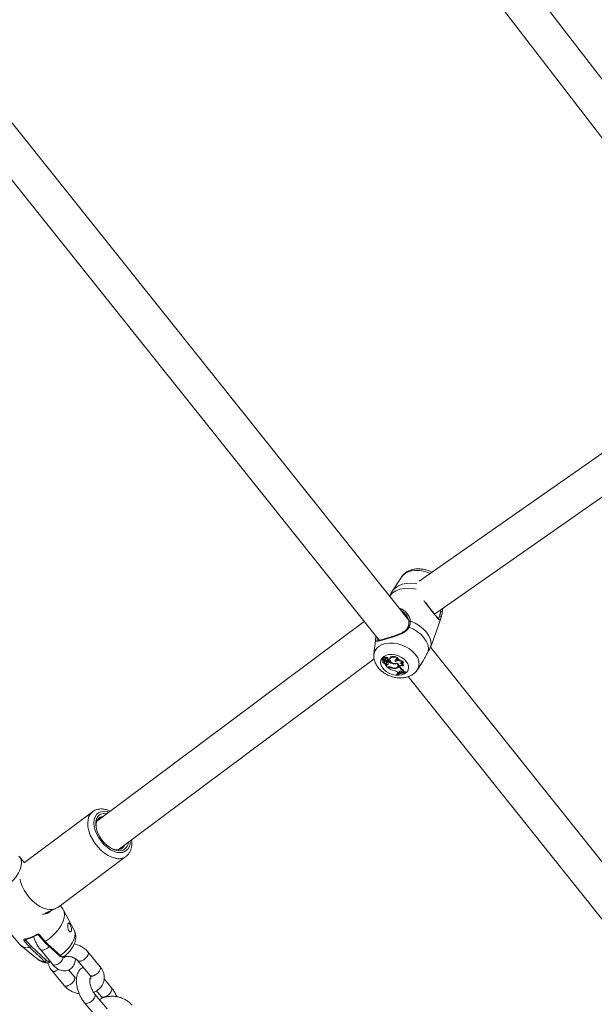
# Model space of a CAD drawing. Units: millimetres. Extents: x 0 to 2376, y 0 to 1682.
# Drawn here: x 418 to 444, y 404 to 448 of the extents above; entities that cross this region are included whole.
import ezdxf

# ---------------------------------------------------------------- set-up
doc = ezdxf.new("R2010")
doc.units = ezdxf.units.MM
doc.header["$LTSCALE"] = 40
doc.linetypes.add('PHANTOM', pattern=[1.27, 0.635, -0.127, 0.127, -0.127, 0.127, -0.127])
doc.layers.add('LE_NORM', color=179, linetype='Continuous', lineweight=40)
doc.styles.add('SLDTEXTSTYLE0', font='TXT', dxfattribs={"width": 0.605})
doc.dimstyles.new('SLDDIMSTYLE1', dxfattribs={"dimtxt": 14, "dimasz": 12, "dimexe": 0, "dimexo": 0.0625, "dimgap": 3.5, "dimtad": 1, "dimdec": 0, "dimrnd": 1e-09, "dimzin": 12, "dimdsep": 46, "dimtxsty": 'SLDTEXTSTYLE0', "dimsah": 1, "dimcen": 0.09, "dimadec": 0, "dimazin": 3, "dimtfac": 1, "dimtofl": 0, "dimtmove": 0, "dimatfit": 3, "dimfxl": 0, "dimfrac": 2, "dimtolj": 1, "dimtzin": 12, "dimarcsym": 0})

# ---------------------------------------------------------------- blocks, each defined once
blk = doc.blocks.new('_D_2')
at = {"layer": 'LE_NORM', "color": 7}
for p, q in [((906.329, 1045.834), (1031.446, 973.598)), ((1028.015, 975.579), (1054.652, 1021.717)), ((1028.015, 975.579), (523.817, 102.283)), ((402.132, 172.538), (527.248, 100.302))]:
    blk.add_line(p, q, dxfattribs=at)
for points in [[(1028.015, 975.579), (1018.551, 967.187), (1025.479, 963.187)], [(523.817, 102.283), (533.281, 110.675), (526.353, 114.675)]]:
    blk.add_solid(points, dxfattribs=at)
at = {"layer": 'LE_NORM', "color": 7, "insert": (1021.484, 1000.362), "char_height": 14, "attachment_point": 1, "rotation": 60, "style": 'SLDTEXTSTYLE0'}
blk.add_mtext('1008', dxfattribs=at)

msp = doc.modelspace()

# ---------------------------------------------------------------- linework, layer by layer
at = {"color": 7, "linetype": 'Continuous', "lineweight": 15}
for p, q in [((453.13, 433.741), (428.434, 465.905)), ((427.421, 464.596), (451.797, 432.849)), ((435.416, 421.368), (407.275, 456.629)), ((406.284, 455.306), (434.103, 420.448)), ((451.109, 433.745), (435.894, 423.091)), ((436.579, 421.618), (451.586, 432.126)), ((435.098, 423.276), (434.693, 422.654)), ((435.27, 421.614), (435.298, 421.58)), ((436.858, 421.814), (436.85, 421.763)), ((436.922, 421.693), (436.952, 421.879)), ((433.435, 421.285), (421.474, 412.363)), ((435.43, 421.273), (435.43, 421.252)), ((435.434, 421.273), (435.434, 421.274)), ((436.435, 420.232), (436.872, 421.46)), ((433.956, 420.632), (433.952, 420.599)), ((433.946, 420.559), (433.867, 419.82)), ((462.424, 387.526), (436.395, 420.141)), ((422.431, 411.08), (433.877, 419.619)), ((434.226, 419.589), (434.223, 419.576)), ((434.289, 419.552), (434.224, 419.576)), ((434.233, 419.627), (434.225, 419.59)), ((434.319, 419.554), (434.227, 419.588)), ((434.273, 419.521), (434.268, 419.497)), ((434.288, 419.686), (434.28, 419.65)), ((434.289, 419.552), (434.293, 419.563)), ((434.311, 419.585), (434.321, 419.614)), ((434.325, 419.498), (434.342, 419.532)), ((434.337, 419.559), (434.354, 419.592)), ((434.35, 419.499), (434.342, 419.463)), ((434.343, 419.468), (434.352, 419.505)), ((434.344, 419.412), (434.346, 419.414)), ((434.346, 419.414), (434.355, 419.431)), ((434.35, 419.499), (434.352, 419.505)), ((434.366, 419.526), (434.374, 419.566)), ((434.369, 419.358), (434.37, 419.376)), ((434.4, 419.347), (434.369, 419.358)), ((434.463, 419.24), (434.369, 419.358)), ((434.414, 419.385), (434.378, 419.397)), ((434.383, 419.644), (434.397, 419.684)), ((434.4, 419.347), (434.414, 419.385)), ((434.433, 419.43), (434.449, 419.464)), ((434.435, 419.439), (434.452, 419.473)), ((434.452, 419.473), (434.449, 419.464)), ((434.471, 419.586), (434.487, 419.619)), ((434.492, 419.358), (434.501, 419.395)), ((434.496, 419.475), (434.502, 419.501)), ((434.496, 419.475), (434.536, 419.486)), ((434.507, 419.55), (434.522, 419.587)), ((434.524, 419.514), (434.54, 419.547)), ((434.526, 419.518), (434.548, 419.525)), ((434.536, 419.486), (434.548, 419.525)), ((434.582, 419.637), (434.573, 419.6)), ((434.582, 419.637), (434.599, 419.672)), ((434.59, 419.635), (434.599, 419.672)), ((434.733, 419.395), (434.741, 419.418)), ((434.828, 419.496), (434.84, 419.537)), ((434.899, 419.404), (434.906, 419.424)), ((434.941, 419.266), (434.957, 419.299)), ((434.947, 419.563), (434.967, 419.588)), ((435.029, 419.291), (435.026, 419.309)), ((435.029, 419.291), (435.038, 419.266)), ((435.166, 419.297), (435.182, 419.325)), ((435.169, 419.429), (435.192, 419.454)), ((435.809, 419.128), (436.012, 419.441)), ((434.506, 419.253), (434.463, 419.24)), ((434.486, 419.223), (434.489, 419.248)), ((434.513, 419.231), (434.486, 419.223)), ((434.636, 419.222), (434.644, 419.242)), ((434.844, 419.185), (434.851, 419.21)), ((434.885, 418.912), (434.893, 418.948)), ((434.897, 418.897), (434.885, 418.912)), ((434.935, 419.001), (434.959, 418.971)), ((435.002, 418.985), (434.959, 418.971)), ((434.992, 419.017), (435.009, 419.052)), ((434.992, 419.017), (435.002, 418.985)), ((435.002, 418.985), (435.019, 419.018)), ((435.009, 419.052), (435.007, 419.06)), ((435.009, 419.052), (435.019, 419.018)), ((435.013, 419.256), (435.021, 419.231)), ((435.119, 419.038), (435.144, 419.012)), ((435.18, 419.015), (435.144, 419.012)), ((435.177, 419.087), (435.196, 419.122)), ((435.18, 419.015), (435.199, 419.047)), ((435.255, 418.997), (435.27, 419.035)), ((435.255, 418.997), (435.267, 418.983)), ((435.267, 418.983), (435.286, 419.015)), ((435.27, 419.035), (435.286, 419.015)), ((435.401, 418.822), (461.164, 386.54)), ((421.282, 412.78), (418.232, 410.505)), ((418.23, 410.504), (418.028, 410.748)), ((418.232, 410.505), (418.218, 410.494)), ((419.727, 408.501), (422.777, 410.777)), ((419.157, 408.234), (419.637, 408.449)), ((419.948, 408.432), (419.828, 408.577)), ((420.462, 407.48), (419.986, 408.376)), ((417.619, 407.325), (418.024, 406.836)), ((418.869, 407.264), (419.115, 406.967)), ((419.116, 406.966), (419.789, 406.343)), ((419.161, 406.971), (419.161, 406.972)), ((418.072, 406.789), (418.864, 406.155)), ((418.475, 406.702), (418.475, 406.702)), ((418.948, 406.616), (419.496, 405.955)), ((419.788, 406.343), (419.787, 406.344)), ((420.612, 406.125), (421.161, 405.464)), ((421.622, 405.847), (421.074, 406.508)), ((419.459, 405.673), (420.007, 405.011)), ((420.469, 405.394), (420.214, 405.702)), ((422.133, 404.903), (421.803, 405.302)), ((421.464, 404.77), (421.671, 404.52)), ((421.933, 403.956), (421.385, 404.618)), ((420.923, 404.235), (421.472, 403.573))]:
    msp.add_line(p, q, dxfattribs=at)
at = {"color": 8, "linetype": 'PHANTOM', "lineweight": 0}
for p, q in [((436.85, 421.763), (436.845, 421.731)), ((433.952, 420.599), (433.946, 420.559)), ((435.013, 419.256), (435.029, 419.291)), ((434.513, 419.231), (434.52, 419.256)), ((435.021, 419.231), (435.038, 419.266)), ((419.05, 408.197), (419.071, 408.196)), ((418.228, 407), (418.475, 406.702)), ((418.289, 407.053), (418.294, 407.074)), ((418.534, 406.758), (418.289, 407.053)), ((419.161, 406.972), (418.914, 407.269)), ((419.205, 406.137), (418.534, 406.758)), ((419.975, 406.243), (419.977, 406.292))]:
    msp.add_line(p, q, dxfattribs=at)
at = {"color": 8, "linetype": 'PHANTOM', "lineweight": 0, "flags": 128}
for points in [[(436.386, 423.436), (436.274, 423.481), (436.09, 423.535), (435.904, 423.565), (435.721, 423.57), (435.55, 423.55), (435.395, 423.505), (435.262, 423.436), (435.154, 423.347), (435.098, 423.276)], [(435.783, 422.971), (435.719, 422.981), (435.511, 422.999), (435.311, 422.988), (435.127, 422.951), (434.963, 422.887), (434.825, 422.799), (434.718, 422.69), (434.693, 422.654)], [(435.753, 422.737), (435.659, 422.755), (435.436, 422.777), (435.222, 422.768), (435.024, 422.728), (434.849, 422.659), (434.704, 422.564), (434.593, 422.445), (434.576, 422.42)], [(436.845, 421.731), (436.859, 421.734), (436.874, 421.734), (436.889, 421.732), (436.902, 421.727), (436.913, 421.72), (436.921, 421.711), (436.924, 421.702), (436.922, 421.693)], [(435.434, 421.274), (435.434, 421.275), (435.436, 421.284), (435.443, 421.293), (435.453, 421.3), (435.466, 421.305), (435.48, 421.307), (435.495, 421.306)], [(436.407, 420.164), (436.42, 420.322), (436.392, 420.486), (436.324, 420.652), (436.217, 420.813), (436.075, 420.964), (435.903, 421.099), (435.708, 421.215), (435.495, 421.306)], [(435.437, 421.031), (435.422, 421.036), (435.409, 421.039), (435.396, 421.038), (435.387, 421.035), (435.381, 421.029), (435.381, 421.028)], [(436.296, 419.954), (436.303, 420.103), (436.273, 420.257), (436.206, 420.412), (436.106, 420.562), (435.974, 420.704), (435.815, 420.832), (435.634, 420.942), (435.437, 421.031)], [(435.715, 419.823), (435.598, 419.948), (435.456, 420.061), (435.294, 420.157), (435.118, 420.234), (434.933, 420.288), (434.747, 420.318), (434.565, 420.323), (434.393, 420.302), (434.238, 420.257), (434.105, 420.189), (433.998, 420.1), (433.92, 419.993), (433.876, 419.872), (433.866, 419.813)], [(435.316, 419.5), (435.221, 419.597), (435.103, 419.68), (434.969, 419.746), (434.824, 419.79), (434.679, 419.81), (434.539, 419.805), (434.413, 419.776), (434.308, 419.724), (434.228, 419.651), (434.179, 419.562), (434.163, 419.461), (434.181, 419.354), (434.233, 419.247), (434.314, 419.145), (434.421, 419.054), (434.548, 418.979), (434.688, 418.924), (434.834, 418.892), (434.978, 418.884), (435.112, 418.901), (435.228, 418.942), (435.321, 419.005), (435.386, 419.087), (435.418, 419.182), (435.417, 419.287), (435.382, 419.394), (435.316, 419.5)], [(421.282, 412.78), (421.19, 412.69), (421.122, 412.572), (421.079, 412.432), (421.064, 412.273), (421.077, 412.1), (421.117, 411.917), (421.183, 411.731), (421.274, 411.546), (421.387, 411.367), (421.518, 411.201), (421.663, 411.051), (421.819, 410.922), (421.982, 410.817), (422.145, 410.74), (422.305, 410.694)], [(422.388, 410.962), (422.242, 411.006), (422.092, 411.08), (421.945, 411.18), (421.804, 411.305), (421.676, 411.448), (421.564, 411.606), (421.473, 411.773), (421.404, 411.944), (421.361, 412.112), (421.346, 412.272), (421.358, 412.419), (421.397, 412.547), (421.462, 412.652), (421.55, 412.73), (421.659, 412.779), (421.786, 412.798), (421.924, 412.785), (422.01, 412.762)], [(420.462, 407.48), (420.48, 407.439), (420.5, 407.327), (420.487, 407.198), (420.443, 407.057), (420.368, 406.908), (420.266, 406.757), (420.14, 406.61), (419.996, 406.473), (419.837, 406.35)], [(418.791, 407.266), (418.79, 407.266), (418.787, 407.265), (418.784, 407.267), (418.779, 407.27), (418.774, 407.274), (418.769, 407.28)], [(418.869, 407.264), (418.871, 407.261), (418.878, 407.259), (418.885, 407.258), (418.894, 407.26), (418.904, 407.264), (418.914, 407.269)], [(418.948, 406.616), (418.962, 406.603), (419.018, 406.583), (419.094, 406.591), (419.18, 406.625), (419.265, 406.68), (419.341, 406.752), (419.344, 406.755)], [(419.496, 405.955), (419.511, 405.941), (419.567, 405.922), (419.642, 405.929), (419.728, 405.963), (419.814, 406.019), (419.889, 406.09), (419.945, 406.168), (419.975, 406.243)], [(419.837, 406.35), (419.827, 406.343), (419.817, 406.339), (419.807, 406.337), (419.798, 406.338), (419.791, 406.341), (419.788, 406.343)], [(421.074, 406.508), (421.078, 406.502), (421.094, 406.448), (421.079, 406.377), (421.035, 406.299), (420.969, 406.224), (420.887, 406.159), (420.8, 406.114)], [(419.647, 405.661), (419.734, 405.707), (419.765, 405.728)], [(421.622, 405.847), (421.627, 405.841), (421.642, 405.786), (421.627, 405.716), (421.584, 405.638), (421.518, 405.562), (421.436, 405.498), (421.349, 405.452)], [(420.195, 405), (420.282, 405.045), (420.364, 405.109), (420.431, 405.185), (420.474, 405.263), (420.489, 405.333), (420.474, 405.388), (420.468, 405.395)], [(422.149, 404.809), (422.12, 404.733), (422.064, 404.656), (421.989, 404.584), (421.903, 404.529), (421.817, 404.495), (421.742, 404.487), (421.685, 404.507), (421.671, 404.521)], [(422.133, 404.903), (422.149, 404.872), (422.149, 404.809)], [(420.923, 404.235), (420.937, 404.221), (420.993, 404.202), (421.069, 404.209), (421.155, 404.243), (421.24, 404.299), (421.316, 404.37), (421.371, 404.448), (421.401, 404.523)], [(421.401, 404.523), (421.401, 404.587), (421.385, 404.617)]]:
    msp.add_lwpolyline(points, dxfattribs=at)
at = {"color": 7, "linetype": 'Continuous', "lineweight": 15, "flags": 128}
for points in [[(436.434, 420.233), (436.411, 420.176), (436.407, 420.164)], [(434.599, 419.672), (434.629, 419.704), (434.674, 419.724), (434.73, 419.732), (434.791, 419.725), (434.85, 419.704), (434.902, 419.673), (434.943, 419.633), (434.967, 419.588)], [(434.227, 419.588), (434.226, 419.589), (434.225, 419.589), (434.225, 419.589), (434.225, 419.59), (434.225, 419.59), (434.225, 419.591), (434.225, 419.591), (434.226, 419.591)], [(434.344, 419.412), (434.325, 419.418), (434.307, 419.428), (434.291, 419.44), (434.279, 419.453), (434.271, 419.467), (434.267, 419.482), (434.267, 419.496), (434.272, 419.509)], [(434.297, 419.612), (434.283, 419.628), (434.279, 419.645), (434.286, 419.661), (434.301, 419.671), (434.322, 419.674), (434.345, 419.671), (434.367, 419.66), (434.383, 419.644)], [(434.288, 419.686), (434.293, 419.695), (434.307, 419.707), (434.329, 419.712), (434.354, 419.71), (434.378, 419.699), (434.397, 419.684)], [(434.289, 419.552), (434.3, 419.547), (434.31, 419.54), (434.318, 419.532), (434.324, 419.523), (434.327, 419.514), (434.327, 419.506), (434.325, 419.498), (434.32, 419.491)], [(434.344, 419.412), (434.333, 419.421), (434.324, 419.43), (434.317, 419.441), (434.312, 419.452), (434.31, 419.462), (434.311, 419.473), (434.314, 419.482), (434.32, 419.491)], [(434.335, 419.57), (434.337, 419.566), (434.338, 419.562), (434.338, 419.559), (434.336, 419.556), (434.333, 419.554), (434.329, 419.553), (434.324, 419.553), (434.319, 419.554)], [(434.435, 419.439), (434.43, 419.426), (434.417, 419.417), (434.4, 419.414), (434.38, 419.417), (434.361, 419.426), (434.348, 419.439), (434.341, 419.454), (434.343, 419.468)], [(434.375, 419.395), (434.375, 419.396), (434.375, 419.396), (434.375, 419.397), (434.375, 419.397), (434.376, 419.397), (434.376, 419.398), (434.377, 419.398), (434.378, 419.397)], [(434.383, 419.644), (434.401, 419.648), (434.422, 419.646), (434.442, 419.639), (434.458, 419.628), (434.469, 419.613), (434.474, 419.598), (434.47, 419.584), (434.459, 419.574)], [(434.397, 419.684), (434.415, 419.686), (434.436, 419.684), (434.456, 419.677), (434.473, 419.665), (434.485, 419.651), (434.49, 419.636), (434.488, 419.621), (434.487, 419.619)], [(434.507, 419.55), (434.518, 419.54), (434.525, 419.528), (434.525, 419.517), (434.519, 419.507), (434.507, 419.501), (434.492, 419.5), (434.476, 419.503), (434.462, 419.511)], [(434.522, 419.587), (434.534, 419.576), (434.541, 419.563), (434.542, 419.55), (434.54, 419.547)], [(434.898, 419.431), (434.846, 419.411), (434.782, 419.409), (434.716, 419.423), (434.654, 419.454), (434.606, 419.496), (434.578, 419.544), (434.572, 419.593), (434.59, 419.635)], [(434.59, 419.635), (434.619, 419.666), (434.661, 419.686), (434.714, 419.693), (434.771, 419.688), (434.829, 419.67), (434.88, 419.641), (434.921, 419.604), (434.947, 419.563)], [(434.828, 419.496), (434.815, 419.518), (434.812, 419.54), (434.82, 419.559), (434.836, 419.574), (434.861, 419.582), (434.889, 419.583), (434.919, 419.576), (434.947, 419.563)], [(434.899, 419.404), (434.927, 419.372), (434.944, 419.337), (434.95, 419.303), (434.943, 419.271), (434.925, 419.243), (434.896, 419.222), (434.859, 419.209), (434.816, 419.204)], [(434.84, 419.537), (434.83, 419.558), (434.829, 419.569)], [(434.898, 419.431), (434.936, 419.396), (434.963, 419.357), (434.976, 419.316), (434.975, 419.277), (434.96, 419.243), (434.932, 419.214), (434.892, 419.195), (434.844, 419.185)], [(435.013, 419.256), (435.01, 419.277), (435.016, 419.297), (435.032, 419.313), (435.054, 419.323), (435.081, 419.326), (435.111, 419.323), (435.14, 419.313), (435.166, 419.297)], [(434.893, 418.948), (434.932, 418.968), (434.954, 418.977)], [(434.992, 419.017), (434.99, 419.035), (434.997, 419.05), (435.011, 419.062), (435.03, 419.069), (435.054, 419.069), (435.078, 419.064), (435.101, 419.053), (435.119, 419.038)], [(435.189, 419.032), (435.217, 419.034), (435.27, 419.035)], [(421.291, 412.787), (421.283, 412.781), (421.282, 412.78)], [(421.928, 412.701), (421.813, 412.71), (421.694, 412.689), (421.591, 412.637), (421.511, 412.556), (421.455, 412.448), (421.427, 412.319), (421.426, 412.172), (421.454, 412.014), (421.508, 411.85), (421.587, 411.688), (421.689, 411.532), (421.808, 411.39), (421.94, 411.266), (422.081, 411.165), (422.225, 411.092), (422.366, 411.049)], [(421.443, 412.057), (421.439, 412.102), (421.442, 412.241), (421.474, 412.361), (421.532, 412.458), (421.616, 412.528), (421.72, 412.567), (421.755, 412.572)], [(422.712, 411.289), (422.653, 411.194), (422.57, 411.124), (422.466, 411.085), (422.345, 411.079), (422.214, 411.105), (422.129, 411.138)], [(417.241, 409.287), (417.419, 409.413), (417.585, 409.556), (417.736, 409.711), (417.866, 409.873), (417.971, 410.038), (418.049, 410.2), (418.096, 410.354), (418.111, 410.496), (418.094, 410.621), (418.045, 410.725), (417.98, 410.795)], [(418.038, 409.758), (418.067, 409.642), (418.133, 409.455), (418.224, 409.27), (418.336, 409.092), (418.467, 408.925), (418.613, 408.775), (418.769, 408.646), (418.931, 408.542), (419.095, 408.465), (419.255, 408.418)], [(419.948, 408.432), (419.966, 408.409), (420.014, 408.305), (420.031, 408.18), (420.016, 408.038), (419.969, 407.884), (419.891, 407.722), (419.786, 407.558), (419.656, 407.395), (419.505, 407.241), (419.339, 407.098), (419.161, 406.972)]]:
    msp.add_lwpolyline(points, dxfattribs=at)
at = {"color": 7, "linetype": 'Continuous', "lineweight": 15}
for centre, radius, start, end in [((436.823, 421.473), 0.0512, 348.7631, 113.976), ((434.224, 419.576), 0.000754, 67.9066, 256.0851), ((434.208, 419.513), 0.0641, 356.5421, 76.0748), ((434.256, 419.411), 0.183, 72.5211, 99.6865), ((434.237, 419.626), 0.0036, 102.3473, 164.2603), ((434.267, 419.46), 0.172, 84.6639, 100.4199), ((434.324, 419.499), 0.116, 32.8686, 103.655), ((434.297, 419.538), 0.0494, 39.7617, 73.6613), ((434.382, 419.502), 0.0548, 180.1257, 223.546), ((434.312, 419.544), 0.0317, 336.9858, 33.8369), ((434.278, 419.526), 0.0881, 318.2916, 359.839), ((434.316, 419.578), 0.0447, 38.2647, 49.2495), ((434.342, 419.597), 0.0124, 336.6539, 44.7305), ((434.288, 419.562), 0.0859, 318.0605, 347.0617), ((434.335, 419.431), 0.0998, 4.5238, 72.3686), ((434.346, 419.463), 0.106, 5.1032, 74.6377), ((434.439, 419.414), 0.0775, 239.6295, 313.1338), ((434.451, 419.448), 0.0731, 239.4579, 313.1554), ((434.559, 419.628), 0.152, 205.6657, 230.3167), ((434.427, 419.45), 0.128, 51.4907, 75.3332), ((434.439, 419.482), 0.134, 51.5774, 70.9961), ((434.408, 419.419), 0.104, 323.8366, 31.996), ((434.847, 419.902), 0.52, 233.1796, 257.3018), ((434.845, 419.911), 0.487, 232.5357, 243.0748), ((434.804, 419.634), 0.249, 253.4437, 292.5202), ((434.966, 419.296), 0.243, 33.3271, 124.5186), ((434.946, 419.416), 0.16, 97.4194, 131.2634), ((434.964, 419.306), 0.272, 33.0146, 91.4161), ((434.877, 419.338), 0.0893, 333.9185, 4.656), ((435.106, 419.343), 0.107, 53.6322, 134.335), ((435.029, 419.281), 0.138, 6.5815, 89.2123), ((435.061, 419.329), 0.121, 358.252, 78.942), ((434.995, 419.957), 0.893, 235.2848, 255.4504), ((434.559, 419.038), 0.221, 65.0214, 103.8854), ((434.562, 419.037), 0.2, 68.0318, 104.1101), ((434.797, 419.523), 0.341, 241.836, 277.8942), ((434.808, 419.568), 0.365, 244.7606, 271.2668), ((434.729, 418.825), 0.271, 40.6542, 81.2655), ((435.243, 418.207), 0.79, 89.0948, 116.8955), ((435.256, 418.186), 0.797, 89.2681, 116.7923), ((434.874, 419.346), 0.116, 294.5131, 329.7269), ((435.248, 418.231), 0.802, 98.3478, 107.352), ((435.262, 419.335), 0.262, 203.3614, 251.1517), ((435.276, 419.369), 0.259, 203.5006, 252.1422), ((435.218, 419.053), 0.0531, 140.0945, 225.217), ((435.242, 419.091), 0.0609, 174.0667, 225.2584), ((422.474, 411.446), 0.412, 254.7913, 356.212), ((419.4, 408.975), 0.575, 255.4032, 304.583), ((418.274, 407.091), 0.0263, 285.0226, 338.9859), ((418.372, 407.182), 0.491, 224.7868, 282.0618)]:
    msp.add_arc(centre, radius, start, end, dxfattribs=at)
at = {"color": 8, "linetype": 'PHANTOM', "lineweight": 0}
for centre, radius, start, end in [((433.984, 420.592), 0.033, 123.2314, 167.5482), ((435.3, 419.414), 0.583, 330.3214, 44.563), ((422.501, 411.418), 0.47, 256.1326, 7.5405), ((422.45, 411.25), 0.575, 255.4046, 304.5854), ((418.213, 407.079), 0.08, 280.2789, 341.5701), ((417.909, 408.715), 1.672, 281.9139, 300.9511), ((418.278, 407.094), 0.0285, 214.2806, 276.7627), ((419.105, 406.485), 0.408, 233.8554, 275.65), ((419.139, 406.144), 0.0661, 275.7229, 353.9298), ((420.714, 406.255), 0.165, 232.2221, 301.4077), ((419.561, 405.801), 0.164, 231.4325, 301.5423), ((421.263, 405.592), 0.164, 231.4894, 301.5333), ((420.109, 405.14), 0.164, 231.4504, 301.5388)]:
    msp.add_arc(centre, radius, start, end, dxfattribs=at)
at = {"color": 7, "linetype": 'Continuous', "lineweight": 15}
for points, knots in [([(436.462, 423.489), (436.419, 423.51), (436.322, 423.559), (436.157, 423.609), (435.975, 423.64), (435.791, 423.645), (435.617, 423.621), (435.46, 423.572), (435.323, 423.502), (435.207, 423.411), (435.132, 423.333), (435.104, 423.282), (435.099, 423.273)], [0, 0, 0, 0, 0.090101, 0.206571, 0.323963, 0.4427, 0.563091, 0.671695, 0.776998, 0.878904, 0.978247, 1, 1, 1, 1]), ([(434.696, 422.653), (434.679, 422.629), (434.629, 422.558), (434.594, 422.478), (434.572, 422.426)], [0, 0, 0, 0, 0.3481459, 1, 1, 1, 1]), ([(436.397, 421.847), (436.376, 421.875), (436.324, 421.942), (436.254, 422.035), (436.21, 422.098), (436.194, 422.119)], [0, 0, 0, 0, 0.312951, 0.763844, 1, 1, 1, 1]), ([(435.275, 421.616), (435.296, 421.594), (435.349, 421.536), (435.401, 421.43), (435.432, 421.335), (435.431, 421.287), (435.43, 421.274)], [0, 0, 0, 0, 0.231522, 0.59587, 0.888765, 1, 1, 1, 1]), ([(436.346, 421.894), (436.391, 421.836), (436.491, 421.709), (436.62, 421.548), (436.722, 421.424), (436.793, 421.354), (436.831, 421.348), (436.86, 421.426), (436.873, 421.463)], [0, 0, 0, 0, 0.13739, 0.298851, 0.453544, 0.623142, 0.824005, 1, 1, 1, 1]), ([(436.76, 421.417), (436.761, 421.417), (436.766, 421.417), (436.744, 421.428), (436.71, 421.463), (436.658, 421.522), (436.59, 421.603), (436.511, 421.702), (436.445, 421.785), (436.406, 421.836), (436.397, 421.847)], [0, 0, 0, 0, 0.032584, 0.170603, 0.314934, 0.476256, 0.639917, 0.798144, 0.955568, 1, 1, 1, 1]), ([(436.802, 421.52), (436.791, 421.481), (436.774, 421.423), (436.755, 421.426), (436.749, 421.428)], [0, 0, 0, 0, 0.660864, 1, 1, 1, 1]), ([(436.873, 421.463), (436.889, 421.518), (436.908, 421.585), (436.92, 421.677), (436.922, 421.693)], [0, 0, 0, 0, 0.8324191, 1, 1, 1, 1]), ([(435.43, 421.252), (435.43, 421.228), (435.431, 421.163), (435.409, 421.086), (435.384, 421.037), (435.38, 421.028)], [0, 0, 0, 0, 0.331753, 0.880255, 1, 1, 1, 1]), ([(435.38, 421.028), (435.38, 421.027), (435.368, 420.991), (435.319, 420.931), (435.231, 420.851), (435.115, 420.781), (434.975, 420.717), (434.823, 420.66), (434.666, 420.608), (434.518, 420.562), (434.403, 420.527), (434.347, 420.511), (434.331, 420.507)], [0, 0, 0, 0, 0.0039137, 0.1070244, 0.2116058, 0.3234518, 0.4474341, 0.5807601, 0.7006448, 0.8282106, 0.9501929, 1, 1, 1, 1]), ([(434.331, 420.507), (434.309, 420.5), (434.246, 420.482), (434.166, 420.461), (434.096, 420.445), (434.05, 420.441), (434.045, 420.442), (434.043, 420.443)], [0, 0, 0, 0, 0.132453, 0.363955, 0.595132, 0.80209, 1, 1, 1, 1]), ([(433.87, 419.809), (433.867, 419.782), (433.858, 419.706), (433.878, 419.581), (433.923, 419.439), (433.996, 419.302), (434.096, 419.173), (434.221, 419.055), (434.367, 418.952), (434.53, 418.869), (434.704, 418.807), (434.886, 418.77), (435.07, 418.759), (435.252, 418.775), (435.418, 418.82), (435.563, 418.889), (435.682, 418.977), (435.764, 419.057), (435.795, 419.112), (435.803, 419.126)], [0, 0, 0, 0, 0.0327709, 0.0904952, 0.1490399, 0.2093105, 0.2717367, 0.3360908, 0.4016536, 0.4676778, 0.5339967, 0.6007964, 0.6682888, 0.7367051, 0.805832, 0.8662048, 0.9246183, 0.9814693, 1, 1, 1, 1]), ([(436.296, 419.954), (436.261, 419.892), (436.224, 419.827), (436.15, 419.682), (436.097, 419.568), (436.028, 419.473), (436.007, 419.444)], [0, 0, 0, 0, 0.400448, 0.410492, 0.821501, 1, 1, 1, 1]), ([(436.407, 420.164), (436.382, 420.112), (436.352, 420.049), (436.304, 419.968), (436.296, 419.954)], [0, 0, 0, 0, 0.8324417, 1, 1, 1, 1]), ([(434.224, 419.576), (434.224, 419.577), (434.225, 419.579), (434.226, 419.583), (434.228, 419.587), (434.228, 419.588)], [0, 0, 0, 0, 0.13855, 0.695573, 1, 1, 1, 1]), ([(434.226, 419.591), (434.226, 419.592), (434.227, 419.597), (434.231, 419.61), (434.234, 419.622), (434.236, 419.629)], [0, 0, 0, 0, 0.078945, 0.39469, 1, 1, 1, 1]), ([(434.335, 419.57), (434.339, 419.577), (434.344, 419.589), (434.349, 419.601), (434.351, 419.606)], [0, 0, 0, 0, 0.648098, 1, 1, 1, 1]), ([(434.346, 419.414), (434.346, 419.414), (434.346, 419.414), (434.347, 419.415), (434.348, 419.418), (434.35, 419.424), (434.353, 419.429), (434.354, 419.432)], [0, 0, 0, 0, 0.005373, 0.027002, 0.113341, 0.458198, 1, 1, 1, 1]), ([(434.37, 419.376), (434.371, 419.377), (434.372, 419.381), (434.373, 419.386), (434.375, 419.389), (434.375, 419.391), (434.376, 419.392), (434.376, 419.394), (434.377, 419.396), (434.378, 419.397)], [0, 0, 0, 0, 0.158514, 0.499098, 0.654474, 0.688091, 0.710462, 0.814442, 1, 1, 1, 1]), ([(434.37, 419.376), (434.37, 419.376), (434.37, 419.376), (434.37, 419.376), (434.37, 419.377), (434.37, 419.378), (434.371, 419.378), (434.371, 419.378)], [0, 0, 0, 0, 0.010222, 0.043081, 0.173986, 0.691954, 1, 1, 1, 1]), ([(422.069, 412.807), (422.051, 412.816), (421.978, 412.852), (421.848, 412.888), (421.685, 412.909), (421.53, 412.895), (421.397, 412.855), (421.326, 412.807), (421.295, 412.787)], [0, 0, 0, 0, 0.0686596, 0.2695894, 0.470001, 0.6666214, 0.8562314, 1, 1, 1, 1]), ([(422.785, 410.788), (422.804, 410.802), (422.86, 410.843), (422.929, 410.937), (422.993, 411.062), (423.03, 411.205), (423.045, 411.36), (423.034, 411.471), (423.029, 411.526)], [0, 0, 0, 0, 0.092193, 0.268217, 0.444898, 0.625981, 0.813178, 1, 1, 1, 1]), ([(420.012, 406.307), (420.014, 406.309), (420.065, 406.346), (420.157, 406.43), (420.28, 406.562), (420.384, 406.707), (420.464, 406.857), (420.514, 407.007), (420.536, 407.15), (420.53, 407.285), (420.505, 407.396), (420.472, 407.455), (420.461, 407.475)], [0, 0, 0, 0, 0.0059945, 0.1291328, 0.2532788, 0.3797752, 0.5106259, 0.6302544, 0.7416797, 0.8458276, 0.9455694, 1, 1, 1, 1]), ([(420.175, 407.596), (420.173, 407.618), (420.168, 407.664), (420.172, 407.725), (420.181, 407.771), (420.195, 407.799), (420.213, 407.805), (420.236, 407.791), (420.263, 407.755), (420.291, 407.702), (420.316, 407.64), (420.335, 407.574), (420.344, 407.512), (420.34, 407.46), (420.324, 407.422), (420.297, 407.404), (420.265, 407.409), (420.232, 407.436), (420.205, 407.482), (420.185, 407.538), (420.178, 407.578), (420.175, 407.596)], [0, 0, 0, 0, 0.053698, 0.10748, 0.159305, 0.209653, 0.260982, 0.3148, 0.370532, 0.426001, 0.479818, 0.532572, 0.585349, 0.638435, 0.691608, 0.744775, 0.797854, 0.850625, 0.903374, 0.957159, 1, 1, 1, 1]), ([(418.275, 407.064), (418.275, 407.064), (418.275, 407.065), (418.28, 407.065), (418.281, 407.066)], [0, 0, 0, 0, 0.620917, 1, 1, 1, 1]), ([(418.281, 407.066), (418.308, 407.072), (418.387, 407.088), (418.525, 407.134), (418.67, 407.198), (418.758, 407.247), (418.791, 407.266)], [0, 0, 0, 0, 0.1688717, 0.4900477, 0.8107513, 1, 1, 1, 1]), ([(418.649, 407.193), (418.652, 407.181), (418.669, 407.114), (418.718, 406.993), (418.795, 406.837), (418.873, 406.711), (418.927, 406.642), (418.948, 406.616)], [0, 0, 0, 0, 0.054813, 0.31516, 0.575891, 0.839212, 1, 1, 1, 1]), ([(418.791, 407.266), (418.791, 407.266), (418.796, 407.27), (418.81, 407.274), (418.829, 407.278), (418.847, 407.276), (418.86, 407.271), (418.867, 407.267), (418.868, 407.264), (418.869, 407.264)], [0, 0, 0, 0, 0.0229708, 0.2253059, 0.4344893, 0.613054, 0.7916464, 0.9608146, 1, 1, 1, 1]), ([(419.161, 406.971), (419.156, 406.969), (419.147, 406.963), (419.133, 406.96), (419.122, 406.961), (419.117, 406.965), (419.115, 406.968)], [0, 0, 0, 0, 0.251847, 0.50381, 0.75575, 1, 1, 1, 1]), ([(418.534, 406.758), (418.534, 406.758), (418.533, 406.755), (418.532, 406.748), (418.526, 406.736), (418.515, 406.723), (418.502, 406.712), (418.488, 406.705), (418.479, 406.703), (418.475, 406.702)], [0, 0, 0, 0, 0.010968, 0.118347, 0.295415, 0.471991, 0.648021, 0.823989, 1, 1, 1, 1]), ([(421.074, 406.508), (421.052, 406.533), (420.994, 406.599), (420.88, 406.692), (420.731, 406.78), (420.59, 406.84), (420.497, 406.861), (420.463, 406.869)], [0, 0, 0, 0, 0.14329, 0.379915, 0.618561, 0.859203, 1, 1, 1, 1]), ([(418.873, 406.153), (418.894, 406.136), (418.949, 406.092), (419.054, 406.05), (419.166, 406.022), (419.239, 406.022), (419.269, 406.022)], [0, 0, 0, 0, 0.187831, 0.487028, 0.790877, 1, 1, 1, 1]), ([(419.267, 406.022), (419.281, 406.022), (419.317, 406.022), (419.36, 406.048), (419.379, 406.077), (419.386, 406.088)], [0, 0, 0, 0, 0.282788, 0.7295, 1, 1, 1, 1]), ([(419.496, 405.955), (419.516, 405.933), (419.572, 405.867), (419.67, 405.782), (419.789, 405.709), (419.907, 405.667), (420.024, 405.653), (420.142, 405.667), (420.254, 405.712), (420.348, 405.784), (420.422, 405.874), (420.475, 405.981), (420.508, 406.091), (420.515, 406.17), (420.518, 406.205)], [0, 0, 0, 0, 0.056596, 0.166778, 0.263119, 0.350483, 0.432101, 0.511023, 0.596183, 0.677179, 0.756916, 0.839674, 0.929316, 1, 1, 1, 1]), ([(419.789, 406.346), (419.798, 406.335), (419.809, 406.323), (419.82, 406.318), (419.822, 406.317)], [0, 0, 0, 0, 0.864322, 1, 1, 1, 1]), ([(419.822, 406.317), (419.844, 406.303), (419.887, 406.278), (419.954, 406.276), (420, 406.292), (420.016, 406.311), (420.018, 406.314)], [0, 0, 0, 0, 0.334916, 0.635069, 0.955843, 1, 1, 1, 1]), ([(420.05, 406.254), (420.05, 406.254), (420.055, 406.253), (420.037, 406.261), (420.014, 406.278), (419.996, 406.297), (419.993, 406.3)], [0, 0, 0, 0, 0.047376, 0.480994, 0.922412, 1, 1, 1, 1]), ([(420.014, 406.281), (420.037, 406.288), (420.088, 406.303), (420.187, 406.309), (420.297, 406.297), (420.404, 406.267), (420.5, 406.222), (420.57, 406.171), (420.6, 406.139), (420.612, 406.125)], [0, 0, 0, 0, 0.125239, 0.277896, 0.43142, 0.585463, 0.738793, 0.890331, 1, 1, 1, 1]), ([(419.289, 406.024), (419.298, 405.984), (419.319, 405.896), (419.379, 405.778), (419.434, 405.705), (419.459, 405.673)], [0, 0, 0, 0, 0.316811, 0.696195, 1, 1, 1, 1]), ([(420.867, 405.818), (420.854, 405.813), (420.804, 405.794), (420.733, 405.734), (420.659, 405.645), (420.606, 405.539), (420.57, 405.415), (420.554, 405.272), (420.559, 405.113), (420.585, 404.945), (420.63, 404.776), (420.693, 404.611), (420.77, 404.455), (420.848, 404.329), (420.902, 404.261), (420.923, 404.235)], [0, 0, 0, 0, 0.025312, 0.096253, 0.166094, 0.238578, 0.317088, 0.403448, 0.495197, 0.586602, 0.676528, 0.765629, 0.854856, 0.944979, 1, 1, 1, 1]), ([(421.328, 404.698), (421.346, 404.705), (421.418, 404.731), (421.526, 404.803), (421.645, 404.913), (421.734, 405.043), (421.79, 405.184), (421.812, 405.329), (421.803, 405.475), (421.764, 405.616), (421.703, 405.742), (421.647, 405.814), (421.622, 405.847)], [0, 0, 0, 0, 0.038525, 0.156279, 0.272171, 0.384778, 0.493712, 0.599789, 0.70441, 0.808967, 0.915049, 1, 1, 1, 1]), ([(420.563, 405.315), (420.543, 405.328), (420.505, 405.353), (420.481, 405.38), (420.469, 405.394)], [0, 0, 0, 0, 0.4984425, 1, 1, 1, 1]), ([(421.385, 404.618), (421.375, 404.63), (421.346, 404.666), (421.298, 404.742), (421.246, 404.845), (421.203, 404.958), (421.173, 405.071), (421.157, 405.174), (421.156, 405.254), (421.162, 405.303), (421.17, 405.323), (421.168, 405.319), (421.167, 405.318)], [0, 0, 0, 0, 0.06219, 0.178826, 0.299284, 0.422426, 0.545888, 0.666833, 0.783223, 0.882057, 0.977583, 1, 1, 1, 1]), ([(421.161, 405.464), (421.167, 405.455), (421.188, 405.428), (421.205, 405.389), (421.21, 405.357), (421.203, 405.337), (421.198, 405.319), (421.184, 405.306), (421.183, 405.306)], [0, 0, 0, 0, 0.095963, 0.298533, 0.513642, 0.768521, 0.986875, 1, 1, 1, 1]), ([(420.007, 405.011), (420.029, 404.986), (420.087, 404.921), (420.201, 404.828), (420.35, 404.739), (420.514, 404.671), (420.63, 404.646), (420.687, 404.633)], [0, 0, 0, 0, 0.13062, 0.346347, 0.563909, 0.783289, 1, 1, 1, 1]), ([(422.369, 404.505), (422.366, 404.511), (422.343, 404.573), (422.285, 404.682), (422.208, 404.809), (422.154, 404.877), (422.133, 404.903)], [0, 0, 0, 0, 0.045037, 0.408622, 0.775789, 1, 1, 1, 1]), ([(423.049, 404.127), (423.027, 404.152), (422.969, 404.217), (422.855, 404.31), (422.706, 404.399), (422.541, 404.466), (422.366, 404.51), (422.187, 404.528), (422.007, 404.521), (421.835, 404.485), (421.693, 404.435), (421.619, 404.386), (421.592, 404.368)], [0, 0, 0, 0, 0.064407, 0.170788, 0.278078, 0.386263, 0.494887, 0.603975, 0.713704, 0.824209, 0.935306, 1, 1, 1, 1]), ([(421.671, 404.52), (421.681, 404.508), (421.7, 404.485), (421.719, 404.454), (421.728, 404.44)], [0, 0, 0, 0, 0.522414, 1, 1, 1, 1])]:
    msp.add_open_spline(points, degree=3, knots=knots, dxfattribs=at)
at = {"color": 8, "linetype": 'PHANTOM', "lineweight": 0}
for points, knots in [([(436.106, 422.216), (436.139, 422.169), (436.208, 422.072), (436.293, 421.961), (436.338, 421.904), (436.346, 421.894)], [0, 0, 0, 0, 0.436819, 0.905513, 1, 1, 1, 1]), ([(435.495, 421.306), (435.49, 421.346), (435.479, 421.426), (435.408, 421.582), (435.292, 421.722), (435.146, 421.827), (435.057, 421.856), (435.016, 421.869)], [0, 0, 0, 0, 0.1580044, 0.3220988, 0.6435775, 0.8331845, 1, 1, 1, 1]), ([(435.107, 421.755), (435.108, 421.755), (435.153, 421.737), (435.214, 421.691), (435.257, 421.633), (435.27, 421.614)], [0, 0, 0, 0, 0.01761, 0.679837, 1, 1, 1, 1]), ([(436.845, 421.731), (436.844, 421.717), (436.832, 421.632), (436.816, 421.571), (436.802, 421.52)], [0, 0, 0, 0, 0.167462, 1, 1, 1, 1]), ([(435.437, 421.031), (435.464, 421.108), (435.497, 421.201), (435.495, 421.291), (435.495, 421.306)], [0, 0, 0, 0, 0.832281, 1, 1, 1, 1]), ([(433.952, 420.599), (433.947, 420.55), (433.943, 420.5), (433.945, 420.442), (433.958, 420.405), (434.031, 420.407), (434.184, 420.447), (434.404, 420.511), (434.661, 420.587), (434.934, 420.675), (435.183, 420.778), (435.359, 420.901), (435.415, 420.996), (435.437, 421.031)], [0, 0, 0, 0, 0.092888, 0.095217, 0.190555, 0.307108, 0.418013, 0.530117, 0.630235, 0.7334, 0.852298, 0.945096, 1, 1, 1, 1]), ([(434.048, 420.443), (434.041, 420.452), (434.031, 420.464), (434.036, 420.515), (434.037, 420.53)], [0, 0, 0, 0, 0.6956538, 1, 1, 1, 1]), ([(419.071, 408.196), (419.17, 408.215), (419.318, 408.242), (419.411, 408.332), (419.442, 408.362)], [0, 0, 0, 0, 0.665202, 1, 1, 1, 1]), ([(418.228, 407), (418.225, 407.004), (418.216, 407.015), (418.209, 407.035), (418.213, 407.055), (418.228, 407.071), (418.245, 407.076), (418.254, 407.078)], [0, 0, 0, 0, 0.108433, 0.320188, 0.543495, 0.77084, 1, 1, 1, 1]), ([(418.281, 407.067), (418.282, 407.064), (418.284, 407.06), (418.288, 407.055), (418.289, 407.053)], [0, 0, 0, 0, 0.613772, 1, 1, 1, 1]), ([(418.769, 407.28), (418.777, 407.284), (418.796, 407.294), (418.829, 407.3), (418.863, 407.299), (418.894, 407.289), (418.907, 407.276), (418.914, 407.269)], [0, 0, 0, 0, 0.17479, 0.395442, 0.602977, 0.802185, 1, 1, 1, 1]), ([(419.837, 406.35), (419.818, 406.367), (419.723, 406.454), (419.498, 406.66), (419.292, 406.851), (419.161, 406.971)], [0, 0, 0, 0, 0.0839899, 0.419976, 1, 1, 1, 1]), ([(418.475, 406.702), (418.494, 406.685), (418.587, 406.597), (418.811, 406.388), (419.016, 406.199), (419.145, 406.078)], [0, 0, 0, 0, 0.08398, 0.41998, 1, 1, 1, 1]), ([(419.145, 406.078), (419.17, 406.058), (419.213, 406.024), (419.251, 406.023), (419.267, 406.023)], [0, 0, 0, 0, 0.584666, 1, 1, 1, 1]), ([(419.368, 406.11), (419.354, 406.1), (419.326, 406.08), (419.268, 406.088), (419.226, 406.121), (419.205, 406.137)], [0, 0, 0, 0, 0.317717, 0.658587, 1, 1, 1, 1]), ([(420.008, 406.312), (419.999, 406.303), (419.973, 406.28), (419.916, 406.292), (419.867, 406.323), (419.843, 406.344), (419.837, 406.35)], [0, 0, 0, 0, 0.23579, 0.652052, 0.903697, 1, 1, 1, 1])]:
    msp.add_open_spline(points, degree=3, knots=knots, dxfattribs=at)

# ---------------------------------------------------------------- dimensions: what is measured, and where the dimension line sits
at = {"layer": 'LE_NORM', "color": 7}
dim = msp.add_linear_dim(base=(523.817, 102.283), p1=(902.898, 1047.815), p2=(398.7, 174.519), angle=60, dimstyle='SLDDIMSTYLE1', dxfattribs=at)
dim.commit()
dim.dimension.update_dxf_attribs({"geometry": '_D_2', "text_midpoint": (1045.883, 1006.527), "dimtype": 160})

doc.saveas('drawing.dxf')
